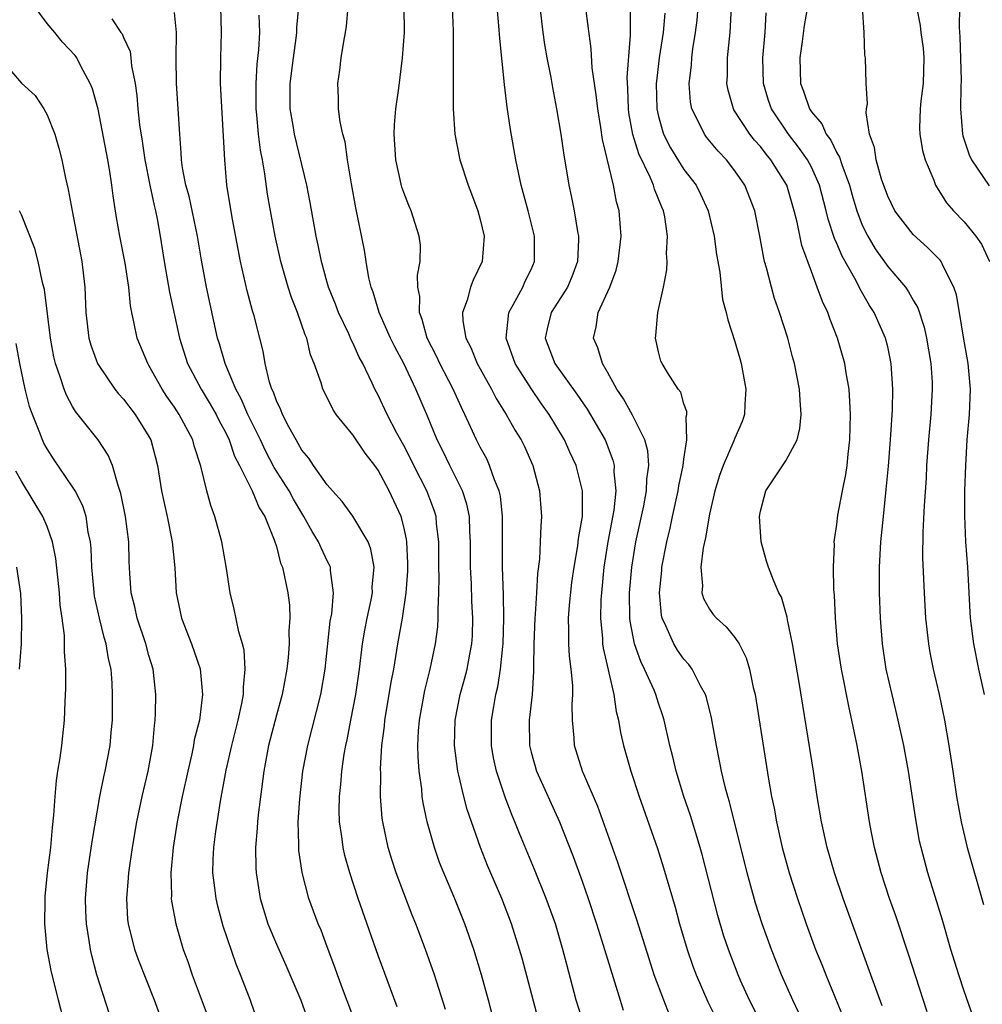
# Model space of a CAD drawing. Units: inches. Extents: x 2580000 to 2583000, y 1485000 to 1488000.
# Drawn here: x 2581031 to 2581106, y 1486049 to 1486126 of the extents above; entities that cross this region are included whole.
import ezdxf

# ---------------------------------------------------------------- set-up
doc = ezdxf.new("R2010")
doc.units = ezdxf.units.IN
doc.header["$MEASUREMENT"] = 0
doc.layers.add('LD25801485_2ft', color=242, linetype='Continuous')

msp = doc.modelspace()

# ---------------------------------------------------------------- linework, layer by layer
at = {"layer": 'LD25801485_2ft'}
for points, elevation in [([(2581049.658, 1486047), (2581048.934, 1486049.066), (2581048.188, 1486051), (2581047.837, 1486051.837), (2581046.819, 1486054.819), (2581046.395, 1486056.395), (2581046.262, 1486057), (2581046.177, 1486057.823), (2581046.021, 1486059), (2581046.042, 1486060.042), (2581046.085, 1486061), (2581046.243, 1486062.243), (2581046.625, 1486064.625), (2581047.06, 1486067.06), (2581047.493, 1486069), (2581048.006, 1486071), (2581048.293, 1486072.293), (2581048.418, 1486073), (2581048.411, 1486073.589), (2581048.562, 1486075), (2581048.482, 1486076.482), (2581048.353, 1486077), (2581048.057, 1486077.943), (2581047.699, 1486079.699), (2581047.376, 1486081), (2581047.09, 1486082.91), (2581046.727, 1486085), (2581046.183, 1486087), (2581045.855, 1486087.855), (2581045.546, 1486089), (2581045.065, 1486090.935), (2581044.544, 1486092.544), (2581044.432, 1486093), (2581043.38, 1486095), (2581043, 1486095.58), (2581042.412, 1486096.412), (2581042.025, 1486097), (2581041, 1486098.853), (2581040.905, 1486099), (2581040.064, 1486101), (2581039.846, 1486102.154), (2581039.648, 1486103), (2581039.54, 1486103.541), (2581039.415, 1486105), (2581039.128, 1486106.872), (2581038.703, 1486109), (2581038.456, 1486110.457), (2581038.181, 1486112.18), (2581038.088, 1486113), (2581037.931, 1486114.069), (2581037.766, 1486115), (2581037.329, 1486117.329), (2581037, 1486118.975), (2581036.56, 1486120.56), (2581036.391, 1486121), (2581035.658, 1486122.342), (2581035.332, 1486123), (2581035.194, 1486123.194), (2581034.224, 1486124.224), (2581033.616, 1486125), (2581033, 1486125.699), (2581032.036, 1486127)], 10824), ([(2581057.225, 1486047.225), (2581056.28, 1486049.72), (2581055.805, 1486051), (2581055.601, 1486051.601), (2581055, 1486053.205), (2581054.509, 1486054.509), (2581054.295, 1486055), (2581053.553, 1486057), (2581053.023, 1486059.023), (2581052.771, 1486060.771), (2581052.757, 1486061), (2581052.765, 1486061.235), (2581052.709, 1486063), (2581052.83, 1486064.83), (2581053.089, 1486067), (2581053.464, 1486069), (2581054.483, 1486073), (2581054.821, 1486075), (2581055.237, 1486078.763), (2581055.343, 1486079.343), (2581055.482, 1486081), (2581055.242, 1486082.758), (2581055.24, 1486083), (2581055.175, 1486083.175), (2581055, 1486083.501), (2581054.514, 1486084.515), (2581054.317, 1486085), (2581053.805, 1486085.805), (2581053.163, 1486087), (2581053, 1486087.243), (2581052.348, 1486088.348), (2581052.001, 1486089), (2581050.838, 1486090.838), (2581050.147, 1486092.147), (2581049.75, 1486093), (2581048.772, 1486095), (2581048.241, 1486096.241), (2581047.815, 1486097), (2581046.971, 1486099), (2581046.54, 1486100.54), (2581046.391, 1486101), (2581045.509, 1486105), (2581045.121, 1486107.121), (2581044.814, 1486109), (2581044.142, 1486112.142), (2581043.903, 1486113), (2581043.629, 1486114.37), (2581043.549, 1486115), (2581043.54, 1486115.54), (2581043.414, 1486117), (2581043.299, 1486119), (2581043.16, 1486121), (2581043.136, 1486123), (2581043.152, 1486125), (2581043, 1486126.574)], 10828), ([(2581060.485, 1486048.485), (2581059, 1486052.518), (2581057.429, 1486057), (2581056.761, 1486059), (2581056.373, 1486060.373), (2581056.238, 1486061), (2581056.147, 1486061.852), (2581055.963, 1486063), (2581055.937, 1486063.937), (2581055.959, 1486065), (2581056.07, 1486065.931), (2581056.151, 1486067), (2581056.335, 1486068.335), (2581056.452, 1486069), (2581056.556, 1486069.444), (2581056.841, 1486071), (2581057.234, 1486073), (2581057.526, 1486075), (2581057.763, 1486077), (2581057.94, 1486078.06), (2581058.122, 1486079), (2581058.432, 1486080.432), (2581058.537, 1486081), (2581058.534, 1486081.466), (2581058.671, 1486083), (2581058.428, 1486084.428), (2581058.214, 1486085), (2581057.005, 1486087.005), (2581056.168, 1486088.168), (2581055.398, 1486089), (2581055, 1486089.469), (2581053.922, 1486091), (2581053.557, 1486091.557), (2581053, 1486092.205), (2581052.723, 1486092.723), (2581052.543, 1486093), (2581051.982, 1486094.018), (2581051.49, 1486095), (2581051.36, 1486095.36), (2581051, 1486096.076), (2581050.764, 1486096.764), (2581050.64, 1486097), (2581050.463, 1486097.537), (2581050.122, 1486099), (2581049.965, 1486099.965), (2581049.714, 1486101), (2581049.254, 1486102.746), (2581049.134, 1486103.134), (2581048.707, 1486104.707), (2581048.196, 1486107), (2581047.992, 1486107.992), (2581047.52, 1486110.48), (2581047.107, 1486113), (2581046.943, 1486115), (2581046.626, 1486121), (2581046.634, 1486123), (2581046.705, 1486125), (2581046.651, 1486127)], 10830), ([(2581068.173, 1486047), (2581067.647, 1486049), (2581067.1, 1486051), (2581066.502, 1486053), (2581065.801, 1486055), (2581065, 1486056.963), (2581064.138, 1486059), (2581063.82, 1486059.82), (2581063.411, 1486061), (2581062.845, 1486063), (2581062.513, 1486064.513), (2581062.448, 1486065), (2581062.408, 1486065.592), (2581062.209, 1486067), (2581062.121, 1486068.121), (2581062.108, 1486069), (2581062.164, 1486070.164), (2581062.225, 1486071), (2581062.663, 1486073.337), (2581063.086, 1486075), (2581063.503, 1486077), (2581063.669, 1486078.331), (2581063.715, 1486079), (2581063.691, 1486079.691), (2581063.758, 1486081), (2581063.789, 1486082.211), (2581063.768, 1486083), (2581063.767, 1486085), (2581063.585, 1486086.415), (2581063.539, 1486087), (2581063.414, 1486087.414), (2581062.809, 1486089), (2581061.784, 1486091), (2581061.534, 1486091.534), (2581061, 1486092.561), (2581060.458, 1486093.542), (2581059.707, 1486095), (2581059, 1486096.513), (2581058.739, 1486097), (2581058.532, 1486097.468), (2581057.789, 1486099), (2581057.505, 1486099.505), (2581057, 1486100.621), (2581056.867, 1486100.867), (2581056.68, 1486101.32), (2581055.886, 1486103), (2581055.651, 1486103.652), (2581055.105, 1486105), (2581055, 1486105.373), (2581054.541, 1486107), (2581054.292, 1486108.292), (2581054.132, 1486109), (2581053.655, 1486111.655), (2581053.388, 1486113), (2581052.416, 1486117), (2581052.313, 1486117.687), (2581052.084, 1486119), (2581052.078, 1486120.078), (2581052.094, 1486121), (2581052.347, 1486123), (2581052.562, 1486124.562), (2581052.608, 1486125), (2581052.609, 1486125.391), (2581052.754, 1486127)], 10834), ([(2581071.542, 1486047.542), (2581070.294, 1486052.294), (2581070.095, 1486053), (2581069.465, 1486055), (2581068.692, 1486057), (2581067.589, 1486059.589), (2581067.038, 1486061), (2581066.323, 1486063), (2581065.987, 1486063.987), (2581065.718, 1486065), (2581065.336, 1486066.664), (2581065.243, 1486067), (2581064.98, 1486069), (2581065.037, 1486071), (2581065.435, 1486073), (2581065.775, 1486074.225), (2581065.971, 1486075), (2581066.186, 1486076.186), (2581066.352, 1486077), (2581066.392, 1486077.608), (2581066.437, 1486079), (2581066.349, 1486080.349), (2581066.311, 1486081.689), (2581066.244, 1486083), (2581066.251, 1486085), (2581066.193, 1486085.807), (2581066.158, 1486087), (2581065.962, 1486087.962), (2581065.626, 1486089), (2581064.609, 1486091), (2581064.087, 1486092.087), (2581063.619, 1486093), (2581062.87, 1486094.87), (2581061.961, 1486097), (2581061, 1486099), (2581060.301, 1486100.301), (2581059.959, 1486101), (2581059.075, 1486103), (2581058.6, 1486104.6), (2581058.442, 1486105), (2581058.268, 1486105.732), (2581058.046, 1486107), (2581057.91, 1486107.909), (2581057.234, 1486111.234), (2581056.897, 1486113.103), (2581056.597, 1486115), (2581056.396, 1486116.396), (2581056.228, 1486117), (2581056.012, 1486117.988), (2581055.885, 1486119), (2581055.877, 1486119.877), (2581055.82, 1486121), (2581055.972, 1486122.029), (2581056.077, 1486123), (2581056.285, 1486124.285), (2581056.435, 1486125), (2581056.516, 1486125.484), (2581056.634, 1486127)], 10836), ([(2581075.129, 1486047.129), (2581074.548, 1486049), (2581073.797, 1486051.797), (2581073.502, 1486053), (2581072.917, 1486055), (2581072.177, 1486057), (2581071.261, 1486059.261), (2581070.088, 1486062.088), (2581069.73, 1486063), (2581069.508, 1486063.508), (2581068.953, 1486064.954), (2581068.271, 1486067), (2581068.044, 1486068.044), (2581067.883, 1486069), (2581067.9, 1486071), (2581068.067, 1486072.067), (2581068.239, 1486073), (2581068.391, 1486073.609), (2581068.602, 1486075), (2581068.772, 1486076.772), (2581068.807, 1486077), (2581068.869, 1486079), (2581068.832, 1486080.832), (2581068.757, 1486083), (2581068.761, 1486087), (2581068.585, 1486088.585), (2581068.491, 1486089), (2581068.124, 1486089.876), (2581067.744, 1486091), (2581067.511, 1486091.511), (2581067, 1486092.438), (2581066.716, 1486093), (2581065.807, 1486095), (2581065.535, 1486095.535), (2581064.88, 1486097), (2581063.844, 1486099), (2581063.58, 1486099.58), (2581062.851, 1486101), (2581062.458, 1486102.458), (2581062.238, 1486103), (2581062.26, 1486104.26), (2581062.107, 1486105), (2581062.068, 1486105.932), (2581062.282, 1486107), (2581062.304, 1486108.304), (2581062.221, 1486109), (2581061.589, 1486111), (2581061.399, 1486111.399), (2581061, 1486112.435), (2581060.859, 1486112.859), (2581060.391, 1486115), (2581060.251, 1486117), (2581060.264, 1486117.736), (2581060.373, 1486119), (2581060.625, 1486120.625), (2581060.912, 1486123), (2581061.048, 1486125), (2581061.042, 1486127)], 10838), ([(2581064.81, 1486127), (2581064.879, 1486125.121), (2581064.892, 1486121.108), (2581064.87, 1486120.87), (2581064.87, 1486119), (2581065, 1486117), (2581065.397, 1486115), (2581066.054, 1486113), (2581066.328, 1486112.328), (2581066.815, 1486111), (2581067, 1486110.315), (2581067.311, 1486109), (2581067.157, 1486107), (2581066.457, 1486105.543), (2581066.252, 1486105), (2581065.979, 1486103.979), (2581065.613, 1486103), (2581065.645, 1486102.355), (2581065.883, 1486101), (2581066.263, 1486100.263), (2581066.773, 1486099), (2581067, 1486098.577), (2581067.88, 1486097), (2581068.258, 1486096.258), (2581069.051, 1486095), (2581069.749, 1486093.749), (2581070.226, 1486093), (2581070.485, 1486092.485), (2581071.14, 1486091), (2581071.671, 1486089), (2581071.828, 1486087), (2581071.76, 1486086.241), (2581071.722, 1486085), (2581071.648, 1486083.648), (2581071.493, 1486082.507), (2581071.422, 1486081), (2581071.32, 1486079.32), (2581071.287, 1486079), (2581071.204, 1486077), (2581071.181, 1486075.181), (2581071.195, 1486074.805), (2581071.072, 1486073), (2581070.84, 1486071), (2581070.867, 1486069), (2581071, 1486068.483), (2581071.434, 1486067), (2581073.222, 1486063), (2581074.29, 1486060.29), (2581075, 1486058.347), (2581075.472, 1486057), (2581076.135, 1486055), (2581076.662, 1486053.338), (2581077.985, 1486049), (2581078.232, 1486048.232)], 10840), ([(2581081.868, 1486047.869), (2581081.41, 1486049), (2581080.665, 1486051), (2581080.256, 1486052.256), (2581079.311, 1486055.311), (2581077.819, 1486059.819), (2581076.225, 1486064.225), (2581075.046, 1486067), (2581074.412, 1486069), (2581074.381, 1486069.619), (2581074.25, 1486071), (2581074.232, 1486072.232), (2581074.285, 1486073), (2581074.274, 1486073.726), (2581074.153, 1486075), (2581074.01, 1486076.01), (2581073.951, 1486077), (2581073.972, 1486078.028), (2581073.933, 1486079), (2581074.013, 1486080.013), (2581074.206, 1486081.794), (2581074.379, 1486083), (2581074.672, 1486084.672), (2581074.732, 1486085.267), (2581075.022, 1486087), (2581075.023, 1486089), (2581074.527, 1486091), (2581074.043, 1486092.043), (2581073.633, 1486093), (2581072.428, 1486095), (2581071.828, 1486095.828), (2581071, 1486097.028), (2581069.753, 1486099), (2581069.043, 1486101), (2581069.243, 1486103), (2581069.6, 1486103.6), (2581070.345, 1486105), (2581070.541, 1486105.459), (2581071, 1486106.377), (2581071.277, 1486107), (2581071.27, 1486109), (2581070.772, 1486111), (2581070.23, 1486113), (2581069.795, 1486115), (2581069.383, 1486117.383), (2581069.12, 1486119.12), (2581068.9, 1486120.9), (2581068.534, 1486124.534), (2581068.475, 1486125.525), (2581068.341, 1486127)], 10842), ([(2581071.685, 1486127), (2581071.922, 1486125), (2581072.056, 1486124.056), (2581072.232, 1486123), (2581072.542, 1486121.458), (2581072.67, 1486120.671), (2581073.005, 1486119), (2581073.327, 1486117), (2581073.542, 1486115.542), (2581073.968, 1486113), (2581074.157, 1486112.157), (2581074.373, 1486111), (2581074.638, 1486109.362), (2581074.714, 1486109), (2581074.715, 1486108.715), (2581074.642, 1486107), (2581074.187, 1486105.813), (2581073.844, 1486105), (2581072.576, 1486103), (2581072.265, 1486101.734), (2581072.114, 1486101), (2581072.866, 1486099), (2581074.601, 1486096.601), (2581075.404, 1486095.404), (2581076.801, 1486093), (2581077.42, 1486091.42), (2581077.521, 1486091), (2581077.505, 1486090.495), (2581077.652, 1486089), (2581077.488, 1486087.488), (2581077.028, 1486085), (2581076.718, 1486083), (2581076.515, 1486081), (2581076.479, 1486080.479), (2581076.439, 1486079), (2581076.596, 1486077.404), (2581076.611, 1486077), (2581076.653, 1486076.653), (2581077.504, 1486073), (2581077.679, 1486071.679), (2581077.865, 1486071), (2581078.017, 1486070.017), (2581078.251, 1486069), (2581078.826, 1486067), (2581079.487, 1486065), (2581080.915, 1486060.915), (2581081.404, 1486059.404), (2581082.312, 1486056.312), (2581082.66, 1486055), (2581083.24, 1486053), (2581083.69, 1486051.69), (2581083.948, 1486051), (2581084.881, 1486048.881), (2581085.827, 1486047)], 10844), ([(2581089.112, 1486047.112), (2581088.154, 1486049), (2581087.45, 1486050.549), (2581087.249, 1486051), (2581086.483, 1486053), (2581086.111, 1486054.111), (2581085.651, 1486055.651), (2581084.434, 1486060.435), (2581084.273, 1486061), (2581083.507, 1486063.507), (2581082.988, 1486065), (2581082.38, 1486067), (2581082.124, 1486068.124), (2581081.898, 1486069), (2581081.449, 1486071), (2581081.344, 1486071.344), (2581081, 1486072.322), (2581080.788, 1486073), (2581080.648, 1486073.352), (2581079.911, 1486075), (2581079.603, 1486075.603), (2581079.113, 1486077), (2581079, 1486077.541), (2581078.772, 1486078.772), (2581078.751, 1486079), (2581078.735, 1486081), (2581078.9, 1486083), (2581079.212, 1486085), (2581079.837, 1486087.837), (2581080.065, 1486089), (2581080.09, 1486089.91), (2581080.24, 1486091), (2581080.157, 1486092.157), (2581079.925, 1486093), (2581078.955, 1486094.955), (2581078.241, 1486096.241), (2581077.732, 1486097), (2581077, 1486098.322), (2581076.599, 1486099), (2581076.236, 1486100.236), (2581075.899, 1486101), (2581076.106, 1486101.894), (2581076.267, 1486103), (2581077.168, 1486105), (2581077.678, 1486106.322), (2581077.846, 1486107), (2581078.075, 1486109), (2581077.912, 1486111), (2581077.703, 1486111.703), (2581077.464, 1486113), (2581076.6, 1486116.6), (2581076.472, 1486117.528), (2581076.226, 1486119), (2581076.111, 1486120.111), (2581075.79, 1486122.21), (2581075.716, 1486123.716), (2581075.31, 1486126.69)], 10846), ([(2581092.022, 1486048.022), (2581091.549, 1486049), (2581090.663, 1486051), (2581089.871, 1486053), (2581089.147, 1486055), (2581088.62, 1486056.62), (2581087.951, 1486059), (2581086.573, 1486064.573), (2581086.437, 1486065), (2581086.228, 1486065.772), (2581085.938, 1486067), (2581085.797, 1486067.797), (2581085.544, 1486069), (2581085.17, 1486071.17), (2581084.774, 1486072.774), (2581084.697, 1486073), (2581084.299, 1486073.701), (2581083.647, 1486075), (2581083.375, 1486075.374), (2581083, 1486075.773), (2581082.5, 1486076.5), (2581082.197, 1486077), (2581081.587, 1486078.413), (2581081.294, 1486079), (2581081.239, 1486079.239), (2581081.081, 1486081), (2581081.261, 1486082.739), (2581081.272, 1486083), (2581081.649, 1486085), (2581081.916, 1486086.083), (2581082.103, 1486087), (2581082.555, 1486089), (2581082.607, 1486089.393), (2581082.944, 1486091), (2581083, 1486091.478), (2581083.232, 1486093), (2581083.176, 1486094.825), (2581083.231, 1486095), (2581083.229, 1486095.229), (2581083, 1486095.848), (2581082.755, 1486096.755), (2581082.549, 1486097), (2581081.699, 1486098.301), (2581081.278, 1486099), (2581081.19, 1486099.19), (2581081, 1486099.908), (2581080.763, 1486101), (2581080.799, 1486101.201), (2581080.953, 1486103), (2581081.383, 1486105), (2581081.645, 1486106.355), (2581081.671, 1486107), (2581081.633, 1486107.633), (2581081.701, 1486109), (2581081.491, 1486110.51), (2581081.39, 1486111), (2581081.266, 1486111.266), (2581080.695, 1486112.695), (2581080.617, 1486113), (2581080.353, 1486113.647), (2581079.465, 1486115.466), (2581078.994, 1486116.994), (2581078.684, 1486118.684), (2581078.642, 1486119), (2581078.589, 1486120.589), (2581078.532, 1486121.468), (2581078.794, 1486124.794), (2581078.792, 1486126.792)], 10848), ([(2581098.57, 1486048.57), (2581097.661, 1486051), (2581095.496, 1486057), (2581094.825, 1486059), (2581094.238, 1486061), (2581093.787, 1486063), (2581093.461, 1486065), (2581093.161, 1486067), (2581092.035, 1486073.965), (2581091.51, 1486077), (2581091.123, 1486078.877), (2581091.095, 1486079.095), (2581090.647, 1486080.647), (2581090.441, 1486081), (2581090.024, 1486081.976), (2581089.633, 1486083), (2581089.48, 1486083.48), (2581089.068, 1486085), (2581089, 1486085.789), (2581088.923, 1486087), (2581089, 1486087.395), (2581089.438, 1486089), (2581091, 1486091.353), (2581091.883, 1486093), (2581092.108, 1486093.892), (2581092.213, 1486095), (2581092.117, 1486096.117), (2581092.077, 1486097), (2581091.676, 1486099), (2581091.52, 1486099.519), (2581091.146, 1486101), (2581090.508, 1486103), (2581090.116, 1486104.116), (2581089.864, 1486105), (2581089.473, 1486106.527), (2581089.333, 1486107), (2581089.267, 1486107.267), (2581088.968, 1486109), (2581088.569, 1486111), (2581087.786, 1486113), (2581087, 1486114.141), (2581086.331, 1486115), (2581085.676, 1486115.676), (2581084.772, 1486116.772), (2581084.604, 1486117), (2581084.279, 1486117.721), (2581083.621, 1486119), (2581083.525, 1486119.526), (2581083.411, 1486121), (2581083.582, 1486122.418), (2581083.614, 1486123), (2581083.699, 1486123.699), (2581083.906, 1486125), (2581084.025, 1486125.975), (2581084.113, 1486127)], 10852), ([(2581102.092, 1486048.092), (2581100.62, 1486052.621), (2581099.622, 1486055.622), (2581099.146, 1486057), (2581098.492, 1486059), (2581097.96, 1486061), (2581097.689, 1486062.311), (2581097.559, 1486063), (2581096.964, 1486067), (2581096.601, 1486069), (2581096.185, 1486071), (2581095.96, 1486071.96), (2581095.37, 1486075), (2581095.064, 1486077), (2581094.885, 1486079), (2581094.807, 1486080.807), (2581094.756, 1486081.244), (2581094.737, 1486083), (2581094.817, 1486084.817), (2581094.797, 1486085), (2581095, 1486086.358), (2581095.088, 1486087.088), (2581095.447, 1486089), (2581095.714, 1486090.286), (2581095.814, 1486091), (2581095.895, 1486091.894), (2581096.026, 1486093), (2581096.064, 1486095), (2581096.028, 1486096.028), (2581095.958, 1486097), (2581095.743, 1486098.257), (2581095.64, 1486099), (2581095.061, 1486101), (2581094.47, 1486102.47), (2581094.29, 1486103), (2581093.868, 1486103.868), (2581093.467, 1486105), (2581093, 1486106.233), (2581092.261, 1486108.261), (2581091.889, 1486110.111), (2581091.659, 1486111), (2581091.065, 1486113), (2581089.817, 1486115), (2581089.446, 1486115.446), (2581089, 1486116.031), (2581088.538, 1486116.539), (2581088.178, 1486117), (2581086.925, 1486118.925), (2581086.886, 1486119), (2581086.468, 1486120.468), (2581086.378, 1486121), (2581086.413, 1486121.587), (2581086.429, 1486123), (2581086.626, 1486125), (2581086.744, 1486127)], 10854), ([(2581092.687, 1486127), (2581092.443, 1486125.557), (2581092.285, 1486124.285), (2581092.093, 1486123), (2581092.147, 1486121), (2581092.383, 1486120.383), (2581092.847, 1486119), (2581093, 1486118.769), (2581093.824, 1486117.824), (2581094.175, 1486117), (2581094.538, 1486116.538), (2581095, 1486115.549), (2581095.212, 1486115.212), (2581095.384, 1486114.616), (2581095.991, 1486113), (2581096.209, 1486112.209), (2581096.573, 1486111), (2581097, 1486109.872), (2581097.424, 1486109), (2581098.018, 1486108.018), (2581099, 1486106.613), (2581100.379, 1486105), (2581100.637, 1486104.637), (2581101, 1486103.963), (2581101.362, 1486103.362), (2581101.859, 1486101.859), (2581102.042, 1486101), (2581102.374, 1486099), (2581102.473, 1486097.527), (2581102.494, 1486097), (2581102.387, 1486095), (2581102.201, 1486093), (2581102.052, 1486091), (2581102.001, 1486089.999), (2581101.855, 1486087.855), (2581101.753, 1486085.753), (2581101.737, 1486083.736), (2581101.845, 1486081), (2581101.97, 1486079), (2581102.193, 1486077), (2581102.313, 1486076.313), (2581102.576, 1486075), (2581103.037, 1486073), (2581103.449, 1486071), (2581103.805, 1486069), (2581104.114, 1486067), (2581104.403, 1486065), (2581104.758, 1486063), (2581105.241, 1486061), (2581106.51, 1486056.51)], 10858), ([(2581106.584, 1486073), (2581106.146, 1486075), (2581105.744, 1486077), (2581105.498, 1486079), (2581105.29, 1486083), (2581105.138, 1486085), (2581105.037, 1486087.037), (2581105.044, 1486089), (2581105.117, 1486091), (2581105.242, 1486093), (2581105.419, 1486095), (2581105.496, 1486097), (2581105.302, 1486099), (2581104.937, 1486101.063), (2581104.639, 1486103), (2581104.401, 1486104.401), (2581104.199, 1486105), (2581103.346, 1486106.654), (2581103.197, 1486107), (2581103.115, 1486107.114), (2581102.117, 1486108.117), (2581101, 1486109.122), (2581099.566, 1486111), (2581099, 1486112.133), (2581098.512, 1486113.488), (2581098.09, 1486115), (2581097.955, 1486115.955), (2581097.578, 1486117), (2581097.316, 1486118.684), (2581097.336, 1486119), (2581097.401, 1486119.401), (2581097.316, 1486121), (2581097.252, 1486123), (2581097.202, 1486123.202), (2581097.136, 1486125), (2581097.005, 1486126.995)], 10860), ([(2581101.252, 1486127), (2581101.546, 1486125.546), (2581101.593, 1486125), (2581101.772, 1486123.772), (2581101.835, 1486123), (2581101.786, 1486121), (2581101.591, 1486119.591), (2581101.533, 1486119), (2581101.485, 1486117.485), (2581101.505, 1486117), (2581101.721, 1486115.721), (2581101.936, 1486115), (2581102.607, 1486113.393), (2581102.745, 1486113), (2581103.61, 1486111.61), (2581104.148, 1486111), (2581105, 1486110.134), (2581105.915, 1486109), (2581106.361, 1486108.361), (2581106.993, 1486107)], 10862), ([(2581104.619, 1486127), (2581104.602, 1486125.398), (2581104.655, 1486124.655), (2581104.751, 1486121.249), (2581104.724, 1486120.724), (2581104.701, 1486119), (2581104.857, 1486117), (2581104.884, 1486116.884), (2581105.392, 1486115.392), (2581105.572, 1486115), (2581106.96, 1486112.96)], 10864), ([(2581038.073, 1486126.073), (2581038.792, 1486125), (2581038.885, 1486124.885), (2581039, 1486124.608), (2581039.513, 1486123.512), (2581039.585, 1486123), (2581039.633, 1486122.367), (2581039.904, 1486121), (2581040.048, 1486120.048), (2581040.128, 1486119), (2581040.257, 1486117.743), (2581040.461, 1486116.461), (2581040.664, 1486115), (2581041.062, 1486113), (2581041.398, 1486111.398), (2581041.502, 1486111), (2581041.632, 1486110.368), (2581041.876, 1486109), (2581042.19, 1486107), (2581042.614, 1486104.614), (2581043.409, 1486101), (2581044.036, 1486099), (2581045.094, 1486097), (2581045.815, 1486095.815), (2581046.28, 1486095), (2581046.509, 1486094.509), (2581047, 1486093.61), (2581047.289, 1486093), (2581047.722, 1486091.722), (2581048.103, 1486091), (2581049.107, 1486089), (2581049.661, 1486087.661), (2581050.086, 1486087), (2581050.841, 1486085.159), (2581051, 1486084.635), (2581051.328, 1486083.328), (2581051.472, 1486083), (2581051.614, 1486082.386), (2581051.903, 1486081), (2581052.022, 1486080.022), (2581052.055, 1486079), (2581051.983, 1486078.017), (2581052.003, 1486077), (2581051.925, 1486075.925), (2581051.817, 1486075), (2581051.447, 1486073), (2581051, 1486071.378), (2581050.386, 1486069), (2581050.01, 1486067), (2581049.566, 1486063.566), (2581049.512, 1486063), (2581049.497, 1486062.503), (2581049.364, 1486061), (2581049.387, 1486059.387), (2581049.413, 1486059), (2581049.728, 1486057), (2581050.338, 1486055), (2581051, 1486053.404), (2581051.756, 1486051.756), (2581052.924, 1486049), (2581053.466, 1486047.466)], 10826), ([(2581064.266, 1486048.266), (2581063.413, 1486051), (2581062.72, 1486053), (2581061.955, 1486055), (2581061.672, 1486055.672), (2581061, 1486057.402), (2581060.408, 1486059), (2581060.063, 1486060.063), (2581059.781, 1486061), (2581059.349, 1486063), (2581059.306, 1486063.306), (2581059.174, 1486065), (2581059.199, 1486066.801), (2581059.183, 1486067.184), (2581059.291, 1486069), (2581059.48, 1486070.52), (2581059.514, 1486071), (2581059.869, 1486073), (2581060.026, 1486073.974), (2581060.232, 1486075), (2581060.548, 1486077), (2581060.893, 1486079), (2581061.19, 1486081), (2581061.31, 1486082.69), (2581061.317, 1486083), (2581061.316, 1486083.316), (2581061.24, 1486085), (2581061.212, 1486085.212), (2581061, 1486086.181), (2581060.786, 1486087), (2581059.846, 1486089), (2581059, 1486090.631), (2581058.742, 1486091), (2581057.96, 1486091.96), (2581057, 1486093.398), (2581055.706, 1486095), (2581055.429, 1486095.429), (2581055, 1486096.327), (2581054.658, 1486097), (2581054.516, 1486097.484), (2581053.963, 1486099), (2581053.674, 1486099.674), (2581053.381, 1486101), (2581053.26, 1486101.26), (2581052.67, 1486103), (2581052.186, 1486104.186), (2581051.921, 1486105), (2581051.341, 1486107), (2581050.894, 1486109), (2581050.53, 1486111), (2581050.311, 1486112.311), (2581050.102, 1486113.898), (2581049.901, 1486115), (2581049.744, 1486115.744), (2581049.592, 1486117), (2581049.46, 1486118.54), (2581049.403, 1486119), (2581049.412, 1486121), (2581049.505, 1486122.495), (2581049.624, 1486123.624), (2581049.696, 1486125), (2581049.652, 1486126.348)], 10832), ([(2581081.491, 1486126.509), (2581081.363, 1486125), (2581081.06, 1486123), (2581080.835, 1486121.165), (2581080.825, 1486121), (2581080.865, 1486119), (2581081, 1486118.386), (2581081.395, 1486117), (2581081.942, 1486115.942), (2581083, 1486114.24), (2581083.955, 1486113), (2581084.309, 1486112.309), (2581084.904, 1486111), (2581085.371, 1486109), (2581085.56, 1486107.56), (2581085.818, 1486106.181), (2581086.031, 1486104.031), (2581086.302, 1486103), (2581086.432, 1486102.432), (2581087, 1486100.719), (2581087.395, 1486099.395), (2581087.495, 1486099), (2581087.859, 1486097), (2581087.77, 1486095.77), (2581087.749, 1486095), (2581087.556, 1486094.444), (2581087, 1486093.141), (2581086.917, 1486092.917), (2581086.066, 1486091), (2581085.789, 1486090.211), (2581085.413, 1486089), (2581085, 1486087.174), (2581084.698, 1486085.303), (2581084.52, 1486084.52), (2581084.327, 1486083), (2581084.447, 1486081.553), (2581084.41, 1486081), (2581084.544, 1486080.544), (2581085, 1486079.724), (2581085.295, 1486079.295), (2581085.546, 1486079), (2581086.314, 1486078.314), (2581087, 1486077.489), (2581087.329, 1486077), (2581087.895, 1486075.895), (2581088.139, 1486075), (2581088.429, 1486073.571), (2581088.578, 1486073), (2581089.631, 1486066.369), (2581089.884, 1486065), (2581090.081, 1486064.081), (2581090.269, 1486063), (2581090.713, 1486061), (2581091.266, 1486059), (2581091.907, 1486057), (2581092.595, 1486055), (2581093.335, 1486053), (2581093.817, 1486051.817), (2581094.126, 1486051), (2581095.552, 1486047.552)], 10850), ([(2581105.701, 1486047.701), (2581105, 1486049.715), (2581104.578, 1486051), (2581103.961, 1486053), (2581103.286, 1486055.287), (2581102.141, 1486059), (2581101.61, 1486061), (2581101.501, 1486061.5), (2581101.194, 1486063.194), (2581100.619, 1486067), (2581100.255, 1486069), (2581099.821, 1486071), (2581099.332, 1486073), (2581098.877, 1486075), (2581098.581, 1486077), (2581098.429, 1486079), (2581098.356, 1486081), (2581098.358, 1486083), (2581098.464, 1486085), (2581098.657, 1486087), (2581098.886, 1486089.115), (2581099.053, 1486090.947), (2581099.209, 1486093), (2581099.364, 1486095.364), (2581099.401, 1486097), (2581099.275, 1486099), (2581099, 1486100.306), (2581098.834, 1486101), (2581097.944, 1486103), (2581097.568, 1486103.568), (2581096.832, 1486104.832), (2581096.513, 1486105.487), (2581095.421, 1486107.421), (2581095, 1486108.433), (2581094.819, 1486108.819), (2581094.326, 1486110.326), (2581094.172, 1486111), (2581093.637, 1486113), (2581093, 1486114.423), (2581092.695, 1486115), (2581091.996, 1486115.996), (2581091.204, 1486117), (2581089.861, 1486119), (2581089.644, 1486119.644), (2581089.236, 1486121), (2581089.198, 1486123), (2581089.371, 1486125), (2581089.457, 1486126.543)], 10856), ([(2581029.267, 1486123), (2581031, 1486121.01), (2581032.059, 1486120.059), (2581032.747, 1486119), (2581033, 1486118.522), (2581033.613, 1486117), (2581033.92, 1486115.92), (2581034.148, 1486115), (2581034.448, 1486113.552), (2581034.665, 1486112.665), (2581034.962, 1486111), (2581035.72, 1486107), (2581035.965, 1486105), (2581036.05, 1486103), (2581036.278, 1486101), (2581036.431, 1486100.43), (2581036.951, 1486099), (2581037, 1486098.913), (2581038.308, 1486097), (2581038.614, 1486096.614), (2581039, 1486096.206), (2581039.926, 1486095), (2581041, 1486093.278), (2581041.15, 1486093), (2581041.669, 1486091), (2581041.99, 1486089), (2581042.159, 1486088.159), (2581042.418, 1486087), (2581042.825, 1486085), (2581043.036, 1486082.964), (2581043.136, 1486081), (2581043.544, 1486079), (2581044.338, 1486077), (2581045.025, 1486075.025), (2581045.208, 1486073), (2581044.958, 1486071), (2581044.558, 1486069.442), (2581044.497, 1486069), (2581044.364, 1486068.364), (2581044.043, 1486067), (2581043.618, 1486065), (2581043.212, 1486063), (2581042.887, 1486061), (2581042.711, 1486059), (2581042.767, 1486057.234), (2581042.755, 1486057), (2581042.776, 1486056.776), (2581043.096, 1486055), (2581043.695, 1486053), (2581044.048, 1486052.048), (2581044.397, 1486051), (2581045.643, 1486047.643)], 10822), ([(2581041.857, 1486047.857), (2581041.441, 1486049), (2581040.173, 1486052.173), (2581039.883, 1486053), (2581039.38, 1486055), (2581039.347, 1486055.347), (2581039.252, 1486057), (2581039.389, 1486058.611), (2581039.407, 1486059), (2581039.697, 1486061), (2581040.046, 1486063), (2581040.474, 1486065), (2581040.949, 1486067), (2581041.315, 1486069), (2581041.431, 1486070.569), (2581041.497, 1486071), (2581041.522, 1486071.522), (2581041.527, 1486073), (2581041.329, 1486075), (2581041, 1486076.084), (2581040.754, 1486077), (2581040.064, 1486079), (2581039.889, 1486079.889), (2581039.597, 1486081), (2581039.49, 1486082.51), (2581039.445, 1486083.445), (2581039.413, 1486085), (2581039.159, 1486087), (2581038.802, 1486088.802), (2581038.57, 1486089.43), (2581038.14, 1486091), (2581037.806, 1486091.806), (2581037.023, 1486093), (2581035.236, 1486095.236), (2581035, 1486095.632), (2581034.514, 1486096.514), (2581034.332, 1486097), (2581034.04, 1486097.96), (2581033.652, 1486099), (2581033.527, 1486099.527), (2581033.27, 1486101), (2581032.801, 1486104.802), (2581032.629, 1486105.371), (2581032.304, 1486107), (2581032.041, 1486108.041), (2581031, 1486110.685), (2581030.836, 1486111)], 10820), ([(2581037.912, 1486047.912), (2581036.919, 1486051), (2581036.516, 1486052.516), (2581036.41, 1486053), (2581036.313, 1486053.687), (2581036.084, 1486055), (2581036.033, 1486056.033), (2581036.01, 1486057), (2581036.176, 1486059), (2581036.545, 1486061.455), (2581037.138, 1486065), (2581037.45, 1486066.55), (2581037.563, 1486067), (2581037.954, 1486069), (2581038.032, 1486070.032), (2581038.125, 1486071), (2581038.143, 1486073), (2581038.104, 1486073.896), (2581038.027, 1486075), (2581037.824, 1486075.824), (2581037.643, 1486077), (2581037.48, 1486077.48), (2581037.107, 1486079), (2581036.727, 1486080.727), (2581036.659, 1486081.341), (2581036.512, 1486083), (2581036.467, 1486084.467), (2581036.412, 1486085), (2581036.238, 1486085.762), (2581036.057, 1486087), (2581035.814, 1486087.814), (2581035.194, 1486089), (2581035, 1486089.311), (2581033.509, 1486091.51), (2581033, 1486092.308), (2581032.758, 1486092.759), (2581032.645, 1486093), (2581032.434, 1486093.566), (2581031.858, 1486095), (2581031.633, 1486095.633), (2581031.273, 1486097), (2581030.868, 1486099), (2581030.582, 1486100.582)], 10818), ([(2581034.431, 1486047), (2581033.897, 1486049), (2581033.327, 1486051.327), (2581033.015, 1486053), (2581032.831, 1486055), (2581032.848, 1486056.848), (2581032.863, 1486057.137), (2581033.04, 1486059), (2581033.29, 1486061), (2581033.425, 1486062.575), (2581033.538, 1486063.538), (2581033.627, 1486065), (2581033.745, 1486066.255), (2581033.856, 1486067), (2581034.04, 1486068.04), (2581034.166, 1486069), (2581034.236, 1486069.764), (2581034.381, 1486071), (2581034.428, 1486072.428), (2581034.483, 1486073.517), (2581034.464, 1486075), (2581034.362, 1486076.362), (2581034.372, 1486077), (2581034.355, 1486077.645), (2581034.185, 1486079), (2581034.033, 1486080.033), (2581033.977, 1486081), (2581033.695, 1486083.695), (2581033.425, 1486085), (2581033, 1486086.192), (2581032.66, 1486087), (2581031, 1486089.758), (2581030.555, 1486090.555)], 10816), ([(2581030.848, 1486075), (2581031.005, 1486077), (2581031.03, 1486078.971), (2581030.939, 1486080.939), (2581030.628, 1486083)], 10814)]:
    msp.add_lwpolyline(points, dxfattribs=dict(at, elevation=elevation))

doc.saveas('drawing.dxf')
